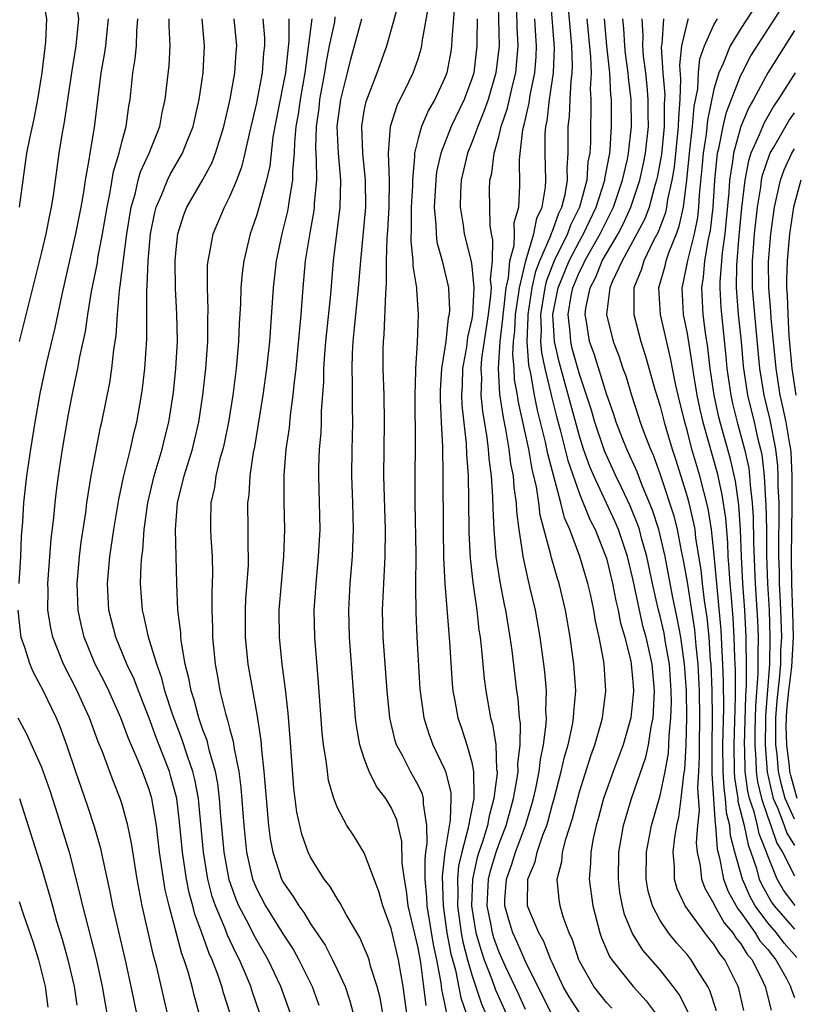
# Model space of a CAD drawing. Units: inches. Extents: x 2619000 to 2622000, y 1479000 to 1482000.
# Drawn here: x 2619617 to 2619675, y 1479096 to 1479169 of the extents above; entities that cross this region are included whole.
import ezdxf

# ---------------------------------------------------------------- set-up
doc = ezdxf.new("R2010")
doc.units = ezdxf.units.IN
doc.header["$MEASUREMENT"] = 0
doc.layers.add('LD26191479_2ft', color=234, linetype='Continuous')

msp = doc.modelspace()

# ---------------------------------------------------------------- linework, layer by layer
at = {"layer": 'LD26191479_2ft'}
for points, elevation in [([(2619617, 1479180.217), (2619618.78, 1479176.78), (2619619, 1479176.403), (2619619.47, 1479175.47), (2619619.732, 1479175), (2619620.779, 1479173), (2619621, 1479172.43), (2619621.481, 1479171), (2619621.736, 1479169), (2619621.547, 1479167), (2619621.216, 1479165), (2619620.685, 1479161.315), (2619620.536, 1479160.536), (2619620.284, 1479159), (2619619.855, 1479155.855), (2619619.72, 1479155), (2619619.591, 1479154.409), (2619619.32, 1479153), (2619619, 1479151.646), (2619617.337, 1479145)], 9496), ([(2619617.046, 1479175.046), (2619618.153, 1479173), (2619618.418, 1479172.418), (2619619.022, 1479171), (2619619.356, 1479169), (2619619.293, 1479167.293), (2619619.014, 1479165), (2619618.701, 1479163), (2619618.422, 1479161.578), (2619618.102, 1479160.103), (2619617.889, 1479159), (2619617.597, 1479157), (2619617.333, 1479155)], 9494), ([(2619652.931, 1479171), (2619653.02, 1479167), (2619652.785, 1479165), (2619652.2, 1479163), (2619651.897, 1479162.103), (2619651.435, 1479161), (2619651, 1479159.811), (2619650.666, 1479159), (2619650.202, 1479157), (2619650.146, 1479156.146), (2619650.118, 1479155), (2619650.34, 1479153.66), (2619650.421, 1479153), (2619650.95, 1479150.95), (2619651, 1479150.608), (2619651.153, 1479149), (2619651.05, 1479147), (2619651, 1479146.685), (2619650.68, 1479145.32), (2619650.59, 1479144.59), (2619650.301, 1479143), (2619650.266, 1479141.734), (2619650.228, 1479141), (2619650.255, 1479140.255), (2619650.579, 1479137.421), (2619650.608, 1479136.608), (2619650.727, 1479135), (2619650.761, 1479133.24), (2619650.78, 1479130.78), (2619650.87, 1479128.87), (2619651.065, 1479127.065), (2619651.357, 1479125), (2619651.527, 1479123.526), (2619651.611, 1479123), (2619651.694, 1479122.306), (2619651.91, 1479119.91), (2619652.027, 1479119), (2619652.395, 1479117), (2619652.537, 1479116.537), (2619652.776, 1479115), (2619652.838, 1479113.162), (2619652.869, 1479113), (2619652.871, 1479112.871), (2619652.644, 1479111), (2619652.282, 1479109.718), (2619652.151, 1479109), (2619651.784, 1479107.784), (2619651.509, 1479107), (2619651.39, 1479106.61), (2619651.042, 1479105), (2619650.973, 1479103), (2619651.304, 1479101), (2619651.681, 1479099.681), (2619651.926, 1479099), (2619652.51, 1479097.49), (2619652.76, 1479096.76), (2619654.003, 1479094.003)], 9526), ([(2619659.023, 1479095.023), (2619658.242, 1479096.242), (2619657.8, 1479097), (2619657, 1479098.735), (2619656.884, 1479099), (2619656.361, 1479100.361), (2619655.985, 1479101), (2619655.241, 1479102.759), (2619655.148, 1479103), (2619655.135, 1479103.134), (2619655.155, 1479105), (2619655.715, 1479106.286), (2619655.857, 1479107), (2619656.281, 1479108.28), (2619656.572, 1479109), (2619656.673, 1479109.327), (2619657, 1479110.564), (2619657.104, 1479110.896), (2619657.651, 1479113), (2619657.893, 1479114.108), (2619658.156, 1479115), (2619658.485, 1479116.485), (2619658.567, 1479117), (2619658.576, 1479117.423), (2619658.722, 1479119), (2619658.593, 1479121), (2619658.322, 1479123), (2619657.97, 1479125), (2619657.48, 1479127), (2619657.358, 1479127.358), (2619656.91, 1479128.91), (2619656.866, 1479129.134), (2619656.086, 1479132.086), (2619655.985, 1479133), (2619655.816, 1479134.184), (2619655.494, 1479135.494), (2619655.233, 1479137), (2619654.477, 1479140.477), (2619654.399, 1479141), (2619654.182, 1479142.182), (2619654.136, 1479143), (2619654.046, 1479144.046), (2619654.104, 1479145), (2619654.205, 1479145.795), (2619654.252, 1479147), (2619654.477, 1479148.477), (2619654.534, 1479149), (2619655.004, 1479150.996), (2619655.618, 1479153), (2619655.83, 1479154.17), (2619656.227, 1479155), (2619656.48, 1479156.479), (2619656.506, 1479157), (2619656.455, 1479159), (2619656.445, 1479160.445), (2619656.495, 1479161), (2619656.593, 1479161.407), (2619656.778, 1479163), (2619657.08, 1479165), (2619657.143, 1479166.857), (2619656.81, 1479171)], 9532), ([(2619647.594, 1479095.594), (2619647.436, 1479097), (2619647.197, 1479098.803), (2619647, 1479099.891), (2619646.273, 1479103), (2619646.139, 1479104.139), (2619645.982, 1479105), (2619645.823, 1479106.177), (2619645.796, 1479107.796), (2619645.413, 1479109.413), (2619645, 1479110.325), (2619644.593, 1479111), (2619643.901, 1479111.901), (2619643.368, 1479113), (2619643, 1479113.973), (2619642.665, 1479115), (2619642.412, 1479116.412), (2619642.349, 1479117), (2619641.888, 1479123), (2619641.838, 1479125), (2619641.949, 1479127), (2619642.12, 1479129), (2619642.198, 1479131), (2619642.151, 1479133), (2619642.08, 1479135), (2619642.095, 1479137), (2619642.129, 1479137.871), (2619642.145, 1479139), (2619642.119, 1479140.119), (2619642.132, 1479141.868), (2619642.09, 1479143), (2619642.115, 1479144.115), (2619642.169, 1479145), (2619642.256, 1479145.744), (2619642.569, 1479149), (2619642.731, 1479151), (2619643.102, 1479155), (2619643.097, 1479157), (2619642.887, 1479159), (2619642.811, 1479161), (2619643, 1479162.169), (2619643.134, 1479162.866), (2619643.948, 1479165), (2619644.663, 1479167), (2619645.625, 1479170.375)], 9518), ([(2619649.118, 1479095.118), (2619649, 1479095.748), (2619648.778, 1479096.778), (2619648.716, 1479097.284), (2619648.383, 1479099), (2619648.136, 1479100.135), (2619647.668, 1479103), (2619647.649, 1479103.649), (2619647.529, 1479105), (2619647.515, 1479106.484), (2619647.575, 1479107), (2619647.681, 1479107.681), (2619647.661, 1479109), (2619647.391, 1479110.609), (2619647.409, 1479111), (2619647.328, 1479111.328), (2619647, 1479111.993), (2619646.43, 1479113), (2619645.858, 1479114.142), (2619645.398, 1479115), (2619645.298, 1479115.298), (2619644.893, 1479117), (2619644.692, 1479119), (2619644.41, 1479123), (2619644.362, 1479125), (2619644.444, 1479127), (2619644.517, 1479128.517), (2619644.554, 1479129), (2619644.575, 1479131), (2619644.461, 1479135), (2619644.514, 1479139), (2619644.474, 1479141), (2619644.404, 1479143), (2619644.412, 1479144.412), (2619644.426, 1479145), (2619644.48, 1479145.52), (2619644.591, 1479148.591), (2619644.661, 1479149.339), (2619644.659, 1479151), (2619644.7, 1479152.7), (2619644.748, 1479153.252), (2619644.849, 1479155), (2619644.884, 1479157), (2619644.809, 1479159), (2619644.949, 1479161), (2619645.435, 1479162.564), (2619646.317, 1479164.317), (2619646.644, 1479165), (2619647, 1479166.04), (2619647.226, 1479166.774), (2619647.274, 1479167), (2619647.306, 1479167.306), (2619647.833, 1479170.167)], 9520), ([(2619661.403, 1479095.402), (2619661, 1479095.824), (2619660.071, 1479097), (2619659, 1479098.894), (2619658.952, 1479099), (2619658.479, 1479100.479), (2619658.245, 1479101), (2619657.8, 1479102.2), (2619657.562, 1479103), (2619657.49, 1479103.49), (2619657.331, 1479105), (2619657.69, 1479106.31), (2619657.744, 1479107), (2619657.978, 1479107.978), (2619658.483, 1479109.517), (2619659, 1479111.491), (2619659.841, 1479114.159), (2619660.156, 1479115), (2619660.621, 1479116.621), (2619660.718, 1479117), (2619660.961, 1479119), (2619660.831, 1479121), (2619660.804, 1479121.195), (2619660.473, 1479123), (2619660.2, 1479124.2), (2619660.074, 1479125), (2619659.812, 1479126.188), (2619659.621, 1479127), (2619659.026, 1479129), (2619658.28, 1479131), (2619657.888, 1479131.888), (2619657.626, 1479133), (2619656.652, 1479136.652), (2619656.483, 1479137.517), (2619655.886, 1479139.886), (2619655.664, 1479141), (2619655.384, 1479142.616), (2619655.241, 1479143.241), (2619655.11, 1479145), (2619655.187, 1479146.813), (2619655.179, 1479147), (2619655.487, 1479149), (2619655.765, 1479150.235), (2619656.06, 1479151), (2619656.879, 1479152.879), (2619656.929, 1479153.071), (2619657, 1479153.22), (2619657.462, 1479154.538), (2619657.693, 1479155), (2619657.934, 1479155.934), (2619658.102, 1479157), (2619658.081, 1479157.918), (2619658.173, 1479159), (2619658.166, 1479161), (2619658.262, 1479161.738), (2619658.307, 1479163), (2619658.378, 1479164.378), (2619658.467, 1479165), (2619658.485, 1479165.516), (2619658.438, 1479167), (2619658.195, 1479169.805)], 9534), ([(2619672.07, 1479169.931), (2619671, 1479168.276), (2619670.214, 1479167), (2619669.683, 1479165.683), (2619669.354, 1479165), (2619669, 1479163.783), (2619668.523, 1479161.477), (2619668.423, 1479160.423), (2619668.205, 1479159), (2619668.113, 1479157.887), (2619667.91, 1479155.91), (2619667.855, 1479155), (2619667.769, 1479154.231), (2619667.521, 1479153), (2619667.03, 1479151.03), (2619666.694, 1479149.306), (2619666.609, 1479149), (2619666.715, 1479147), (2619667, 1479145.593), (2619667.37, 1479143.37), (2619667.482, 1479142.519), (2619667.728, 1479141), (2619667.944, 1479139.944), (2619668.167, 1479139), (2619669.234, 1479135.234), (2619669.597, 1479133.597), (2619669.85, 1479131.85), (2619670.007, 1479130.007), (2619670.042, 1479129), (2619670.122, 1479128.122), (2619670.18, 1479127), (2619670.257, 1479126.257), (2619670.409, 1479124.409), (2619670.492, 1479123), (2619670.529, 1479121.471), (2619670.574, 1479120.574), (2619670.573, 1479118.573), (2619670.473, 1479115), (2619670.514, 1479113), (2619670.536, 1479112.536), (2619670.774, 1479111), (2619670.787, 1479110.787), (2619671.239, 1479109), (2619671.543, 1479107.543), (2619671.758, 1479107), (2619672.136, 1479105.864), (2619672.372, 1479105), (2619672.562, 1479104.562), (2619673.282, 1479103.282), (2619673.488, 1479103), (2619675, 1479101.284)], 9550), ([(2619675.031, 1479103.031), (2619674.187, 1479104.187), (2619673.714, 1479105), (2619673, 1479106.726), (2619672.909, 1479107), (2619672.369, 1479108.369), (2619672.237, 1479109), (2619671.99, 1479110.009), (2619671.657, 1479111), (2619671.535, 1479111.535), (2619671.331, 1479113), (2619671.288, 1479114.712), (2619671.267, 1479115), (2619671.366, 1479118.634), (2619671.421, 1479119.421), (2619671.426, 1479121), (2619671.391, 1479122.609), (2619671.4, 1479123), (2619671.292, 1479125), (2619671.145, 1479127), (2619671.048, 1479129), (2619670.985, 1479130.985), (2619670.846, 1479132.846), (2619670.599, 1479134.599), (2619670.239, 1479136.239), (2619669.466, 1479139), (2619669.371, 1479139.371), (2619669.009, 1479141), (2619668.715, 1479143), (2619668.546, 1479144.545), (2619668.365, 1479145.635), (2619668.193, 1479147), (2619668.09, 1479149), (2619668.226, 1479149.774), (2619668.331, 1479151), (2619668.606, 1479152.606), (2619668.754, 1479153.246), (2619668.95, 1479155), (2619669.071, 1479157), (2619669.265, 1479159), (2619669.368, 1479159.368), (2619669.688, 1479161), (2619669.931, 1479162.069), (2619671, 1479164.819), (2619671.089, 1479165), (2619671.755, 1479166.245), (2619674.1, 1479169.9)], 9552), ([(2619644.372, 1479095), (2619644.169, 1479096.17), (2619643.963, 1479097), (2619643.473, 1479098.527), (2619643.352, 1479099), (2619643.262, 1479099.262), (2619643, 1479099.893), (2619642.657, 1479100.657), (2619641.642, 1479102.358), (2619641.202, 1479103.202), (2619641, 1479103.499), (2619640.46, 1479104.46), (2619640.026, 1479105), (2619639, 1479106.625), (2619638.82, 1479107), (2619638.349, 1479108.349), (2619637.985, 1479109.985), (2619637.762, 1479111.762), (2619637.49, 1479115.49), (2619637.334, 1479117.334), (2619637.132, 1479119.132), (2619636.889, 1479121), (2619636.684, 1479123), (2619636.666, 1479125), (2619636.833, 1479127), (2619637.025, 1479129), (2619637.089, 1479131), (2619637.046, 1479133.046), (2619637.048, 1479135.048), (2619637.201, 1479137), (2619637.426, 1479138.575), (2619637.508, 1479139.508), (2619637.719, 1479141), (2619637.778, 1479141.778), (2619637.926, 1479143), (2619638.299, 1479147), (2619638.443, 1479149), (2619638.632, 1479151), (2619638.938, 1479152.938), (2619639.263, 1479154.737), (2619639.295, 1479155), (2619639.304, 1479155.304), (2619639.46, 1479157), (2619639.454, 1479158.546), (2619639.401, 1479159.4), (2619639.435, 1479161), (2619639.631, 1479162.37), (2619639.699, 1479163), (2619640.072, 1479165), (2619640.185, 1479165.815), (2619640.413, 1479167), (2619640.796, 1479168.795), (2619640.841, 1479169.159)], 9514), ([(2619649.681, 1479169.682), (2619649.506, 1479167.506), (2619649.495, 1479167), (2619649.433, 1479166.566), (2619649.143, 1479165), (2619649, 1479164.62), (2619648.245, 1479163), (2619647.785, 1479162.215), (2619647.252, 1479161), (2619647, 1479160.102), (2619646.737, 1479159), (2619646.745, 1479158.745), (2619646.58, 1479157), (2619646.572, 1479156.572), (2619646.49, 1479155), (2619646.494, 1479153.506), (2619646.453, 1479152.454), (2619646.619, 1479151), (2619646.62, 1479150.62), (2619646.875, 1479149), (2619646.871, 1479148.872), (2619647.001, 1479147), (2619646.923, 1479144.923), (2619646.798, 1479143), (2619646.804, 1479142.804), (2619646.76, 1479141), (2619646.785, 1479137.214), (2619646.756, 1479135), (2619646.763, 1479133), (2619646.826, 1479129.174), (2619646.806, 1479126.806), (2619646.832, 1479124.832), (2619646.91, 1479123), (2619647.136, 1479119.135), (2619647.419, 1479117), (2619647.798, 1479115.797), (2619648.1, 1479115), (2619649, 1479113.132), (2619649.05, 1479113), (2619649.433, 1479111.433), (2619649.438, 1479111), (2619649.378, 1479109.378), (2619648.988, 1479107), (2619648.781, 1479105.219), (2619648.853, 1479103), (2619649.148, 1479101), (2619649.441, 1479099.441), (2619649.777, 1479098.223), (2619650.175, 1479096.175), (2619651, 1479093.815)], 9522), ([(2619655, 1479095.298), (2619654.468, 1479096.468), (2619653.512, 1479098.488), (2619653, 1479099.608), (2619652.632, 1479100.632), (2619652.527, 1479101), (2619652.432, 1479101.568), (2619652.149, 1479103), (2619652.245, 1479105), (2619652.38, 1479105.621), (2619652.801, 1479107), (2619653, 1479107.568), (2619653.557, 1479109), (2619654.104, 1479111), (2619654.351, 1479112.351), (2619654.432, 1479113), (2619654.418, 1479113.583), (2619654.591, 1479115), (2619654.614, 1479116.614), (2619654.554, 1479117), (2619654.446, 1479118.446), (2619654.353, 1479119), (2619653.987, 1479122.013), (2619653.848, 1479123), (2619653.524, 1479125), (2619653.429, 1479125.429), (2619653.113, 1479127.113), (2619652.815, 1479129), (2619652.648, 1479131), (2619652.58, 1479132.58), (2619652.569, 1479133.431), (2619652.464, 1479135), (2619652.288, 1479136.289), (2619652.243, 1479137), (2619652.142, 1479137.857), (2619651.808, 1479139.808), (2619651.698, 1479141), (2619651.731, 1479142.269), (2619651.686, 1479143), (2619651.743, 1479143.743), (2619652.231, 1479147), (2619652.42, 1479148.42), (2619652.449, 1479149), (2619652.391, 1479149.609), (2619652.529, 1479151), (2619652.568, 1479152.568), (2619652.465, 1479153), (2619652.363, 1479153.637), (2619652.326, 1479155), (2619652.321, 1479156.321), (2619652.339, 1479157), (2619652.477, 1479157.523), (2619652.648, 1479159), (2619653, 1479160.221), (2619653.187, 1479161), (2619653.641, 1479162.359), (2619654.013, 1479164.013), (2619654.264, 1479165), (2619654.45, 1479167), (2619654.359, 1479168.359), (2619654.331, 1479169.668)], 9528), ([(2619623.94, 1479169), (2619623.817, 1479167.817), (2619623.755, 1479167), (2619623.655, 1479166.345), (2619623.401, 1479165), (2619622.921, 1479160.921), (2619622.584, 1479159), (2619622.519, 1479158.519), (2619622.244, 1479157), (2619622.114, 1479156.114), (2619621.922, 1479155), (2619621.53, 1479153), (2619620.498, 1479148.498), (2619619.977, 1479146.023), (2619619.336, 1479143.335), (2619618.876, 1479141.125), (2619618.505, 1479139), (2619618.179, 1479137), (2619617.882, 1479135), (2619617.659, 1479133), (2619617.571, 1479131.571), (2619617.481, 1479130.519), (2619617.42, 1479129), (2619617.307, 1479127)], 9498), ([(2619628.367, 1479095), (2619627.56, 1479098.44), (2619627.312, 1479099.312), (2619626.483, 1479103), (2619626.102, 1479105), (2619625.678, 1479107.678), (2619625.413, 1479109), (2619625, 1479110.545), (2619624.854, 1479111), (2619624.315, 1479112.315), (2619623.528, 1479114.472), (2619623.218, 1479115.218), (2619622.569, 1479117), (2619622.063, 1479118.064), (2619621.644, 1479119), (2619620.637, 1479121), (2619619.837, 1479123), (2619619.686, 1479123.686), (2619619.47, 1479125), (2619619.48, 1479126.52), (2619619.464, 1479127), (2619619.713, 1479130.287), (2619619.902, 1479131.902), (2619620.001, 1479133), (2619620.107, 1479133.893), (2619620.253, 1479135), (2619620.559, 1479137), (2619621, 1479139.599), (2619621.343, 1479141.343), (2619621.704, 1479143), (2619621.852, 1479143.852), (2619622.26, 1479145.74), (2619622.436, 1479147), (2619622.719, 1479148.719), (2619623.146, 1479150.854), (2619623.193, 1479151.193), (2619623.536, 1479153), (2619623.87, 1479155), (2619624.103, 1479156.103), (2619624.353, 1479157.647), (2619624.768, 1479159), (2619625, 1479159.94), (2619625.298, 1479161), (2619625.494, 1479162.506), (2619625.584, 1479163), (2619625.784, 1479165), (2619625.965, 1479166.035), (2619626.063, 1479167), (2619626.079, 1479168.079), (2619626.149, 1479169)], 9500), ([(2619630.728, 1479095), (2619630.353, 1479096.353), (2619630.204, 1479097), (2619629.896, 1479098.104), (2619629.601, 1479099), (2619629.427, 1479099.427), (2619628.479, 1479103), (2619628.196, 1479104.196), (2619627.775, 1479107), (2619627.539, 1479109), (2619627.198, 1479111), (2619627, 1479111.675), (2619626.511, 1479113), (2619626.194, 1479113.807), (2619625.47, 1479115.47), (2619624.901, 1479117), (2619623.995, 1479119), (2619623.671, 1479119.671), (2619622.996, 1479121), (2619622.175, 1479123), (2619621.946, 1479123.946), (2619621.729, 1479125), (2619621.653, 1479127), (2619621.82, 1479129), (2619621.942, 1479130.058), (2619622.286, 1479132.286), (2619622.373, 1479133), (2619622.69, 1479135), (2619623, 1479136.687), (2619623.381, 1479138.619), (2619623.471, 1479139), (2619624.065, 1479141.935), (2619624.231, 1479143), (2619624.382, 1479144.382), (2619624.552, 1479145.449), (2619624.647, 1479147), (2619624.793, 1479148.793), (2619624.853, 1479149.147), (2619625.085, 1479151.085), (2619625.35, 1479153), (2619625.665, 1479155), (2619625.952, 1479155.952), (2619626.191, 1479157), (2619626.367, 1479157.633), (2619627.001, 1479159), (2619627.785, 1479161), (2619627.969, 1479162.031), (2619628.192, 1479163), (2619628.476, 1479165.524), (2619628.56, 1479167), (2619628.488, 1479168.488), (2619628.496, 1479169)], 9502), ([(2619633.016, 1479095), (2619632.528, 1479096.528), (2619632.409, 1479097), (2619632.107, 1479097.893), (2619631.683, 1479099), (2619631.461, 1479099.461), (2619630.915, 1479101), (2619630.389, 1479102.389), (2619630.245, 1479103), (2619629.973, 1479103.973), (2619629.773, 1479105), (2619629.478, 1479107), (2619629.267, 1479109.267), (2619629.052, 1479111), (2619628.62, 1479112.62), (2619628.507, 1479113), (2619627.528, 1479115.528), (2619627, 1479116.971), (2619626.197, 1479119), (2619625.873, 1479119.873), (2619625.337, 1479121), (2619624.511, 1479123), (2619624.008, 1479125), (2619623.898, 1479127), (2619624.081, 1479129), (2619624.377, 1479131), (2619624.748, 1479133.252), (2619625.097, 1479134.903), (2619625.607, 1479137), (2619625.854, 1479138.147), (2619626.075, 1479139), (2619626.43, 1479141), (2619626.506, 1479141.495), (2619626.686, 1479143), (2619626.835, 1479145.165), (2619626.816, 1479148.816), (2619626.849, 1479149.151), (2619626.914, 1479151), (2619627.104, 1479153), (2619627.41, 1479154.589), (2619627.518, 1479155), (2619627.94, 1479155.94), (2619628.359, 1479157), (2619628.567, 1479157.433), (2619629.475, 1479159), (2619629.769, 1479159.769), (2619630.27, 1479161), (2619630.724, 1479163), (2619631.008, 1479165), (2619631.112, 1479167), (2619630.938, 1479169)], 9504), ([(2619635.24, 1479095), (2619634.666, 1479096.666), (2619634.565, 1479097), (2619634.263, 1479097.736), (2619633.717, 1479099), (2619633.465, 1479099.465), (2619632.821, 1479100.821), (2619632.618, 1479101.382), (2619631.933, 1479103), (2619631.696, 1479103.696), (2619631.36, 1479105), (2619631.033, 1479107), (2619630.698, 1479110.698), (2619630.66, 1479111), (2619630.4, 1479112.4), (2619630.252, 1479113), (2619629.848, 1479114.152), (2619629.436, 1479115.436), (2619628.873, 1479116.873), (2619628.735, 1479117.265), (2619628.177, 1479119), (2619627.954, 1479119.954), (2619627.569, 1479121), (2619626.96, 1479123), (2619626.611, 1479124.61), (2619626.501, 1479125), (2619626.361, 1479127), (2619626.406, 1479128.406), (2619626.46, 1479129), (2619626.532, 1479129.468), (2619626.632, 1479131), (2619626.902, 1479133), (2619627.375, 1479135), (2619627.97, 1479137), (2619628.165, 1479137.835), (2619628.462, 1479139), (2619628.798, 1479141.202), (2619628.989, 1479143), (2619629.097, 1479145), (2619629.061, 1479147.061), (2619628.95, 1479148.95), (2619628.926, 1479151), (2619629, 1479151.843), (2619629.128, 1479153), (2619629.578, 1479154.422), (2619629.806, 1479155), (2619630.955, 1479157), (2619631.68, 1479158.32), (2619631.945, 1479159), (2619632.345, 1479160.345), (2619632.564, 1479161), (2619633.03, 1479163.03), (2619633.368, 1479165), (2619633.473, 1479166.527), (2619633.521, 1479167), (2619633.311, 1479169)], 9506), ([(2619637.502, 1479095), (2619636.793, 1479097), (2619635.844, 1479099), (2619635, 1479100.449), (2619634.806, 1479100.807), (2619634.432, 1479101.568), (2619633.679, 1479103), (2619633.472, 1479103.473), (2619632.945, 1479104.945), (2619632.572, 1479107), (2619632.339, 1479109.661), (2619632.242, 1479111), (2619632.109, 1479112.109), (2619631.936, 1479113), (2619631.487, 1479114.513), (2619631.311, 1479115.311), (2619631, 1479116.099), (2619630.688, 1479117), (2619630.337, 1479118.337), (2619630.116, 1479119), (2619629.957, 1479119.957), (2619629.683, 1479121), (2619629.4, 1479122.6), (2619629.362, 1479123), (2619629.349, 1479123.349), (2619629.144, 1479125), (2619629.048, 1479127), (2619628.952, 1479131), (2619629.097, 1479133), (2619629.597, 1479135), (2619630.224, 1479137), (2619630.378, 1479137.623), (2619630.7, 1479139), (2619631.003, 1479141), (2619631.223, 1479143), (2619631.357, 1479145), (2619631.364, 1479146.636), (2619631.388, 1479147.388), (2619631.331, 1479149), (2619631.35, 1479150.649), (2619631.382, 1479151), (2619631.492, 1479151.492), (2619631.762, 1479153), (2619632.593, 1479155), (2619633, 1479155.783), (2619633.514, 1479157), (2619633.926, 1479158.074), (2619634.149, 1479159), (2619634.455, 1479160.455), (2619635, 1479162.767), (2619635.425, 1479165), (2619635.54, 1479166.459), (2619635.602, 1479167), (2619635.603, 1479167.603), (2619635.481, 1479169)], 9508), ([(2619637.377, 1479169), (2619637.377, 1479167.376), (2619637.133, 1479165), (2619637, 1479164.26), (2619636.34, 1479161), (2619636.203, 1479160.204), (2619635.965, 1479158.036), (2619635.724, 1479157), (2619635.219, 1479155.219), (2619635.137, 1479154.863), (2619635, 1479154.415), (2619634.64, 1479153.36), (2619634.501, 1479153), (2619634.032, 1479151), (2619633.911, 1479150.089), (2619633.823, 1479149), (2619633.79, 1479147.79), (2619633.696, 1479146.304), (2619633.645, 1479145), (2619633.468, 1479143), (2619633.212, 1479141), (2619632.896, 1479139), (2619632.581, 1479137.418), (2619632.481, 1479137), (2619632.262, 1479136.262), (2619631.964, 1479135), (2619631.851, 1479134.148), (2619631.577, 1479133), (2619631.553, 1479131.553), (2619631.56, 1479131), (2619631.585, 1479130.415), (2619631.683, 1479129), (2619631.709, 1479127.709), (2619631.659, 1479126.341), (2619631.662, 1479125), (2619631.712, 1479123.712), (2619631.718, 1479123), (2619631.903, 1479121), (2619632.085, 1479120.085), (2619632.267, 1479119), (2619632.675, 1479117.326), (2619632.836, 1479116.837), (2619633, 1479116.132), (2619633.25, 1479115.25), (2619633.317, 1479114.683), (2619633.661, 1479113), (2619633.823, 1479111.822), (2619634.031, 1479109), (2619634.234, 1479107), (2619634.692, 1479105), (2619634.773, 1479104.774), (2619635, 1479104.253), (2619635.662, 1479103), (2619637, 1479100.849), (2619637.729, 1479099.729), (2619638.143, 1479099), (2619639.122, 1479097), (2619639.621, 1479095.621)], 9510), ([(2619639.091, 1479169), (2619638.579, 1479165), (2619638.225, 1479163), (2619638.08, 1479161.92), (2619637.918, 1479161), (2619637.802, 1479159.802), (2619637.783, 1479159), (2619637.658, 1479157.658), (2619637.661, 1479157), (2619637.381, 1479155.381), (2619637.343, 1479155), (2619637.292, 1479154.708), (2619636.87, 1479153), (2619636.447, 1479151), (2619636.21, 1479149), (2619635.941, 1479145), (2619635.734, 1479143), (2619635.459, 1479141), (2619634.827, 1479137.173), (2619634.731, 1479136.731), (2619634.475, 1479135), (2619634.402, 1479133.598), (2619634.312, 1479133), (2619634.35, 1479131), (2619634.347, 1479129.653), (2619634.374, 1479129), (2619634.356, 1479128.356), (2619634.167, 1479125.833), (2619634.13, 1479125), (2619634.143, 1479123), (2619634.345, 1479121), (2619635, 1479117.273), (2619635.301, 1479115.301), (2619635.346, 1479114.654), (2619635.526, 1479113), (2619635.871, 1479109), (2619636.001, 1479108.001), (2619636.187, 1479107), (2619636.852, 1479105), (2619637, 1479104.722), (2619637.717, 1479103.717), (2619638.132, 1479103), (2619638.507, 1479102.507), (2619639, 1479101.68), (2619640.084, 1479100.084), (2619640.642, 1479099), (2619641, 1479098.236), (2619641.567, 1479097), (2619641.932, 1479095.932), (2619642.178, 1479095)], 9512), ([(2619646.169, 1479095), (2619645.89, 1479097), (2619645.545, 1479099), (2619645, 1479101.317), (2619644.375, 1479103), (2619644.079, 1479104.079), (2619643.723, 1479105), (2619643, 1479106.96), (2619642.219, 1479108.219), (2619641.705, 1479109), (2619641, 1479110.293), (2619640.734, 1479111), (2619640.343, 1479112.343), (2619640.252, 1479113), (2619640.172, 1479113.828), (2619639.972, 1479115), (2619639.877, 1479115.877), (2619639.601, 1479119.601), (2619639.317, 1479123), (2619639.272, 1479125), (2619639.409, 1479127), (2619639.604, 1479129), (2619639.705, 1479131), (2619639.616, 1479135), (2619639.623, 1479135.623), (2619639.674, 1479137), (2619639.786, 1479138.214), (2619639.816, 1479139), (2619639.825, 1479139.825), (2619639.992, 1479142.007), (2619639.996, 1479143), (2619640.06, 1479144.06), (2619640.142, 1479145), (2619640.505, 1479148.505), (2619640.716, 1479151), (2619641.203, 1479155), (2619641.253, 1479157), (2619641.072, 1479159), (2619640.982, 1479161), (2619641.251, 1479163), (2619641.759, 1479165), (2619641.997, 1479166.003), (2619642.827, 1479169)], 9516), ([(2619651.395, 1479169), (2619651.366, 1479167.366), (2619651.375, 1479167), (2619651.136, 1479165), (2619651, 1479164.542), (2619650.429, 1479163), (2619649.467, 1479161), (2619648.684, 1479159), (2619648.375, 1479157.625), (2619648.313, 1479157), (2619648.199, 1479155), (2619648.331, 1479153.669), (2619648.334, 1479153), (2619648.401, 1479152.401), (2619648.791, 1479151), (2619649.222, 1479149.222), (2619649.254, 1479149), (2619649.33, 1479147.33), (2619649.308, 1479147), (2619649.249, 1479146.75), (2619649.065, 1479145), (2619649, 1479144.525), (2619648.747, 1479143), (2619648.641, 1479141.359), (2619648.634, 1479141), (2619648.637, 1479140.637), (2619648.711, 1479139), (2619648.816, 1479137.184), (2619648.849, 1479135), (2619648.853, 1479131), (2619648.899, 1479128.898), (2619649, 1479127), (2619649.275, 1479123.275), (2619649.339, 1479122.661), (2619649.539, 1479119.539), (2619649.592, 1479119), (2619649.743, 1479118.257), (2619649.966, 1479117), (2619650.239, 1479116.239), (2619650.637, 1479115), (2619651, 1479113.686), (2619651.133, 1479113), (2619651.156, 1479111.156), (2619651.137, 1479111), (2619650.705, 1479108.706), (2619650.241, 1479107), (2619650.013, 1479105.987), (2619649.923, 1479105), (2619649.951, 1479103.951), (2619649.921, 1479103), (2619650.205, 1479101), (2619650.331, 1479100.331), (2619650.681, 1479099), (2619651, 1479097.87), (2619651.727, 1479095.727), (2619652.797, 1479093.203)], 9524), ([(2619656.928, 1479095), (2619655.911, 1479097), (2619655, 1479098.878), (2619654.353, 1479100.353), (2619654.046, 1479101), (2619653.791, 1479101.791), (2619653.458, 1479103), (2619653.462, 1479103.463), (2619653.573, 1479105), (2619653.954, 1479106.046), (2619654.239, 1479107), (2619654.989, 1479109), (2619655.461, 1479110.539), (2619655.583, 1479111), (2619655.751, 1479111.751), (2619656, 1479113), (2619656.098, 1479113.902), (2619656.331, 1479115), (2619656.535, 1479116.535), (2619656.543, 1479117), (2619656.508, 1479117.492), (2619656.546, 1479119), (2619656.423, 1479120.423), (2619656.353, 1479121), (2619656.075, 1479123), (2619655.722, 1479125), (2619655.345, 1479126.655), (2619655.202, 1479127.202), (2619654.807, 1479129), (2619654.787, 1479129.213), (2619654.508, 1479131), (2619654.341, 1479132.341), (2619654.315, 1479133), (2619654.144, 1479134.144), (2619654.091, 1479135), (2619653.907, 1479135.907), (2619653.78, 1479137), (2619653.532, 1479138.468), (2619653.341, 1479139.341), (2619653.081, 1479141.081), (2619652.969, 1479143), (2619653.096, 1479145), (2619653.312, 1479146.688), (2619653.324, 1479147), (2619653.383, 1479147.383), (2619653.56, 1479149), (2619653.732, 1479149.732), (2619653.826, 1479151), (2619654.144, 1479152.144), (2619654.166, 1479153), (2619654.15, 1479153.85), (2619654.487, 1479155), (2619654.576, 1479156.576), (2619654.541, 1479158.541), (2619654.784, 1479160.784), (2619654.877, 1479161.123), (2619655.252, 1479162.748), (2619655.333, 1479163.333), (2619655.688, 1479165), (2619655.79, 1479166.21), (2619655.816, 1479167), (2619655.749, 1479167.748), (2619655.673, 1479169)], 9530), ([(2619659.559, 1479169), (2619659.821, 1479166.179), (2619659.861, 1479165), (2619659.804, 1479163.804), (2619659.849, 1479163), (2619659.855, 1479162.144), (2619659.812, 1479161), (2619659.814, 1479159.814), (2619659.761, 1479159), (2619659.633, 1479158.367), (2619659.54, 1479157), (2619659.013, 1479155), (2619658.343, 1479153.657), (2619658.113, 1479153), (2619657.122, 1479151), (2619656.526, 1479149.474), (2619656.42, 1479149), (2619656.101, 1479147), (2619656.151, 1479145.849), (2619656.115, 1479145), (2619656.176, 1479144.176), (2619656.423, 1479143), (2619656.875, 1479141.126), (2619656.913, 1479140.914), (2619657.322, 1479139.322), (2619657.569, 1479138.432), (2619658.144, 1479136.145), (2619659, 1479133.673), (2619659.767, 1479131.767), (2619660.159, 1479131), (2619660.944, 1479129.057), (2619661, 1479128.883), (2619661.464, 1479127), (2619661.712, 1479125.712), (2619661.88, 1479125), (2619662.05, 1479124.05), (2619662.363, 1479123), (2619662.82, 1479121.18), (2619662.851, 1479121), (2619663, 1479119.413), (2619663.029, 1479118.971), (2619662.812, 1479117), (2619662.257, 1479115), (2619661.503, 1479113), (2619661, 1479111.627), (2619660.789, 1479111), (2619660.413, 1479109.587), (2619660.241, 1479109), (2619660.016, 1479108.016), (2619659.839, 1479107), (2619659.821, 1479106.179), (2619659.721, 1479105), (2619659.984, 1479103), (2619660.513, 1479101), (2619660.639, 1479100.639), (2619661.241, 1479099.241), (2619661.406, 1479099), (2619663, 1479097.001), (2619663.95, 1479095.95), (2619665, 1479094.549)], 9536), ([(2619667.095, 1479095.095), (2619666.404, 1479096.403), (2619665.965, 1479097), (2619665, 1479098.246), (2619663.724, 1479099.724), (2619662.94, 1479100.94), (2619662.354, 1479102.354), (2619662.191, 1479103), (2619662.013, 1479104.013), (2619661.893, 1479105), (2619661.932, 1479107), (2619662.276, 1479109), (2619662.861, 1479111), (2619663.938, 1479114.062), (2619664.143, 1479115), (2619664.334, 1479116.334), (2619664.476, 1479117), (2619664.519, 1479117.482), (2619664.582, 1479119), (2619664.407, 1479121), (2619663.96, 1479123), (2619663.75, 1479123.75), (2619663.457, 1479125), (2619663, 1479127.232), (2619662.575, 1479129), (2619661.892, 1479131), (2619661.625, 1479131.625), (2619660.07, 1479135), (2619659.75, 1479135.75), (2619659.311, 1479137), (2619659, 1479137.962), (2619657.865, 1479142.134), (2619657.483, 1479143.483), (2619657.143, 1479145), (2619657.029, 1479147), (2619657.414, 1479149), (2619658.234, 1479151), (2619659, 1479152.462), (2619659.313, 1479153), (2619660.254, 1479155), (2619660.882, 1479157), (2619660.89, 1479157.11), (2619661.253, 1479159), (2619661.285, 1479159.286), (2619661.394, 1479161), (2619661.374, 1479163), (2619661.335, 1479163.335), (2619661.253, 1479165), (2619661.043, 1479167), (2619660.87, 1479169)], 9538), ([(2619669.204, 1479095.204), (2619668.702, 1479096.702), (2619668.541, 1479097), (2619667.758, 1479098.242), (2619667.304, 1479099), (2619667, 1479099.381), (2619666.241, 1479100.241), (2619665.624, 1479101), (2619665, 1479101.931), (2619664.427, 1479103), (2619664.111, 1479104.11), (2619663.961, 1479105), (2619663.981, 1479107), (2619664.348, 1479109), (2619665, 1479111.214), (2619665.381, 1479113), (2619665.623, 1479114.377), (2619665.671, 1479115.671), (2619665.798, 1479117), (2619665.835, 1479118.165), (2619665.826, 1479119), (2619665.69, 1479121), (2619665.408, 1479122.592), (2619665.298, 1479123.298), (2619665, 1479124.562), (2619664.882, 1479125), (2619664.434, 1479127), (2619664.021, 1479129), (2619663.626, 1479130.374), (2619663.462, 1479131), (2619663.35, 1479131.35), (2619662.767, 1479132.767), (2619662.138, 1479134.138), (2619661.706, 1479135), (2619660.859, 1479136.858), (2619660.14, 1479139), (2619659.885, 1479139.885), (2619659.535, 1479141), (2619659, 1479142.56), (2619658.468, 1479144.468), (2619658.348, 1479145), (2619658.309, 1479145.69), (2619658.167, 1479147), (2619658.393, 1479148.393), (2619658.51, 1479149), (2619659, 1479150.179), (2619659.288, 1479150.712), (2619659.403, 1479151), (2619660.547, 1479153), (2619661, 1479153.959), (2619661.36, 1479154.64), (2619661.522, 1479155), (2619662.202, 1479157), (2619662.568, 1479158.568), (2619662.649, 1479159), (2619662.873, 1479161), (2619662.835, 1479163), (2619662.64, 1479164.64), (2619662.622, 1479165), (2619662.424, 1479166.424), (2619662.366, 1479167), (2619662.297, 1479168.297), (2619662.234, 1479169)], 9540), ([(2619671.224, 1479095.224), (2619670.855, 1479096.855), (2619670.804, 1479097), (2619669.814, 1479099), (2619669.438, 1479099.438), (2619669, 1479100.164), (2619668.616, 1479100.616), (2619668.323, 1479101), (2619666.865, 1479103), (2619666.274, 1479104.274), (2619666.078, 1479105), (2619666.079, 1479105.921), (2619665.977, 1479107), (2619666.087, 1479108.087), (2619666.239, 1479109), (2619666.394, 1479109.606), (2619666.574, 1479111), (2619666.752, 1479112.752), (2619666.834, 1479113.166), (2619666.927, 1479115), (2619666.978, 1479117.022), (2619666.956, 1479119), (2619666.822, 1479121), (2619666.535, 1479123), (2619666.302, 1479124.302), (2619666.137, 1479125), (2619665.919, 1479126.081), (2619665.382, 1479129), (2619664.903, 1479131), (2619664.441, 1479132.441), (2619663.647, 1479134.353), (2619663.296, 1479135.295), (2619662.526, 1479137), (2619662.209, 1479137.791), (2619661.735, 1479139), (2619661.557, 1479139.557), (2619661, 1479141.108), (2619660.087, 1479144.087), (2619659.756, 1479145), (2619659.524, 1479146.476), (2619659.427, 1479147), (2619659.481, 1479147.481), (2619659.79, 1479149), (2619660.215, 1479149.785), (2619660.699, 1479151), (2619661, 1479151.536), (2619661.872, 1479153), (2619662.261, 1479153.738), (2619662.829, 1479155), (2619663.491, 1479157), (2619663.765, 1479158.235), (2619663.908, 1479159), (2619664.126, 1479161), (2619664.112, 1479161.888), (2619664.117, 1479163), (2619664.031, 1479164.031), (2619663.93, 1479165), (2619663.769, 1479166.231), (2619663.713, 1479167), (2619663.75, 1479167.75), (2619663.674, 1479169)], 9542), ([(2619665.242, 1479169), (2619665.117, 1479167.117), (2619665.082, 1479166.918), (2619665.212, 1479165), (2619665.35, 1479163.351), (2619665.312, 1479162.688), (2619665.305, 1479161), (2619665.094, 1479158.906), (2619664.787, 1479157.213), (2619664.739, 1479157), (2619664.613, 1479156.613), (2619664.176, 1479155), (2619663.863, 1479154.138), (2619663.273, 1479153), (2619662.176, 1479151), (2619661.443, 1479149.443), (2619661.271, 1479149), (2619661.022, 1479147), (2619661.51, 1479145), (2619661.936, 1479143.937), (2619662.228, 1479143), (2619662.442, 1479142.442), (2619662.864, 1479141), (2619663.404, 1479139.403), (2619663.525, 1479139), (2619663.817, 1479138.183), (2619664.275, 1479137), (2619664.5, 1479136.501), (2619665, 1479135.104), (2619666.017, 1479132.017), (2619666.265, 1479131), (2619666.573, 1479129.427), (2619666.725, 1479128.726), (2619667, 1479127.086), (2619667.556, 1479123.556), (2619667.654, 1479122.346), (2619667.806, 1479121), (2619667.905, 1479119), (2619667.925, 1479117), (2619667.893, 1479115), (2619667.899, 1479114.101), (2619667.856, 1479113), (2619667.78, 1479111.78), (2619667.901, 1479110.099), (2619667.783, 1479109), (2619667.692, 1479107.692), (2619667.767, 1479107), (2619667.984, 1479106.016), (2619668.077, 1479105), (2619668.316, 1479104.316), (2619669, 1479103.151), (2619669.041, 1479103.041), (2619669.754, 1479101.754), (2619670.398, 1479101), (2619670.624, 1479100.624), (2619671, 1479100.187), (2619671.448, 1479099.448), (2619671.841, 1479099), (2619672.674, 1479097.326), (2619672.82, 1479097), (2619673.254, 1479095.254)], 9544), ([(2619667.079, 1479169), (2619667, 1479168.759), (2619666.6, 1479167), (2619666.446, 1479165.555), (2619666.523, 1479164.523), (2619666.463, 1479163), (2619666.357, 1479161.643), (2619666.354, 1479161), (2619666.04, 1479157.96), (2619665.876, 1479157), (2619665.557, 1479155.557), (2619665.486, 1479155), (2619665.401, 1479154.599), (2619664.855, 1479153.145), (2619664.517, 1479152.518), (2619663.778, 1479151), (2619663.609, 1479150.391), (2619663.039, 1479149), (2619663.039, 1479147), (2619663.575, 1479145), (2619663.92, 1479143.92), (2619664.64, 1479141.36), (2619665, 1479140.193), (2619665.3, 1479139), (2619665.423, 1479138.577), (2619665.888, 1479137), (2619666.166, 1479136.166), (2619667, 1479133.478), (2619667.132, 1479133), (2619667.492, 1479131.492), (2619667.572, 1479131), (2619667.642, 1479130.357), (2619668.021, 1479128.021), (2619668.123, 1479127), (2619668.275, 1479125.726), (2619668.473, 1479124.473), (2619668.613, 1479123), (2619668.732, 1479121.268), (2619668.762, 1479121), (2619668.847, 1479119), (2619668.867, 1479117), (2619668.84, 1479115), (2619668.853, 1479113.147), (2619668.837, 1479112.837), (2619669.085, 1479109.085), (2619669.108, 1479109), (2619669.235, 1479107.234), (2619669.41, 1479106.59), (2619669.718, 1479105), (2619670.069, 1479104.068), (2619670.779, 1479102.779), (2619671, 1479102.52), (2619672.064, 1479101), (2619672.418, 1479100.418), (2619673, 1479099.753), (2619673.329, 1479099.329), (2619673.612, 1479099), (2619674.386, 1479097.614), (2619674.7, 1479097), (2619674.758, 1479096.758), (2619675, 1479096.201)], 9546), ([(2619675.164, 1479099.164), (2619674.237, 1479100.237), (2619673.644, 1479101), (2619673, 1479101.735), (2619672.066, 1479103), (2619671.687, 1479103.687), (2619671.117, 1479105), (2619670.566, 1479107), (2619670.237, 1479108.237), (2619670.183, 1479109), (2619669.936, 1479109.936), (2619669.87, 1479111), (2619669.754, 1479111.754), (2619669.694, 1479113), (2619669.669, 1479115), (2619669.727, 1479117.727), (2619669.717, 1479119.717), (2619669.668, 1479121), (2619669.582, 1479122.418), (2619669.536, 1479123.537), (2619669.375, 1479125.375), (2619669.205, 1479127), (2619669, 1479129.343), (2619668.818, 1479131), (2619668.566, 1479132.566), (2619667.943, 1479135), (2619667.366, 1479137), (2619667, 1479138.408), (2619666.828, 1479139), (2619666.335, 1479141), (2619666.149, 1479141.852), (2619665.771, 1479143.771), (2619665.017, 1479147), (2619664.9, 1479149), (2619665.366, 1479150.634), (2619665.439, 1479151), (2619665.661, 1479151.661), (2619666.208, 1479153), (2619666.426, 1479153.573), (2619666.728, 1479155), (2619666.986, 1479157.014), (2619667.18, 1479159), (2619667.413, 1479161), (2619667.523, 1479162.477), (2619667.794, 1479163.794), (2619667.855, 1479165), (2619667.961, 1479166.039), (2619668.305, 1479167), (2619669, 1479168.551), (2619669.255, 1479169)], 9548), ([(2619675, 1479168.141), (2619673, 1479164.996), (2619671.945, 1479163), (2619671.6, 1479162.4), (2619671, 1479160.99), (2619670.446, 1479159), (2619670.388, 1479158.388), (2619670.165, 1479157), (2619670.112, 1479156.112), (2619669.922, 1479154.078), (2619669.804, 1479153), (2619669.608, 1479151.608), (2619669.439, 1479149.439), (2619669.435, 1479149), (2619669.508, 1479147.508), (2619669.552, 1479147), (2619669.885, 1479143.885), (2619669.961, 1479143), (2619670.247, 1479141), (2619670.383, 1479140.384), (2619670.738, 1479139), (2619671.287, 1479137), (2619671.586, 1479135.585), (2619671.653, 1479135), (2619671.691, 1479134.31), (2619671.852, 1479133), (2619671.927, 1479131.927), (2619671.948, 1479130.052), (2619672.061, 1479127), (2619672.239, 1479124.239), (2619672.286, 1479123), (2619672.258, 1479121.742), (2619672.272, 1479120.272), (2619672.105, 1479117.895), (2619672.053, 1479116.053), (2619672.039, 1479115), (2619672.122, 1479113.878), (2619672.144, 1479113), (2619672.248, 1479112.248), (2619672.533, 1479111), (2619673, 1479109.613), (2619673.235, 1479109), (2619673.683, 1479107.684), (2619674.107, 1479107), (2619675, 1479105.24)], 9554), ([(2619675.035, 1479165), (2619673.775, 1479163), (2619673.454, 1479162.545), (2619672.726, 1479161.274), (2619672.372, 1479160.372), (2619671.749, 1479159), (2619671.561, 1479158.439), (2619671.297, 1479157), (2619671.064, 1479154.936), (2619670.855, 1479152.855), (2619670.669, 1479150.669), (2619670.654, 1479149), (2619670.814, 1479147), (2619671.019, 1479145), (2619671.174, 1479143.174), (2619671.49, 1479141), (2619671.987, 1479139), (2619672.277, 1479137.724), (2619672.468, 1479137), (2619672.561, 1479136.561), (2619672.741, 1479135), (2619672.841, 1479133.16), (2619672.869, 1479132.869), (2619672.903, 1479131), (2619672.911, 1479129.089), (2619672.977, 1479127), (2619673.097, 1479125), (2619673.17, 1479123), (2619673.122, 1479121), (2619672.844, 1479117.156), (2619672.835, 1479116.835), (2619672.811, 1479115), (2619672.962, 1479112.962), (2619673.325, 1479111.325), (2619673.417, 1479111), (2619673.753, 1479110.247), (2619674.23, 1479109), (2619674.426, 1479108.426), (2619675, 1479107.498)], 9556), ([(2619675, 1479109.453), (2619674.309, 1479111), (2619674.021, 1479112.021), (2619673.804, 1479113), (2619673.699, 1479114.301), (2619673.607, 1479115), (2619673.594, 1479115.594), (2619673.612, 1479117), (2619673.702, 1479118.298), (2619673.883, 1479119.883), (2619673.966, 1479121), (2619673.987, 1479122.013), (2619674.04, 1479123), (2619673.982, 1479125), (2619673.918, 1479126.083), (2619673.884, 1479127), (2619673.875, 1479127.875), (2619673.84, 1479129), (2619673.835, 1479130.165), (2619673.864, 1479131.864), (2619673.843, 1479133), (2619673.784, 1479134.216), (2619673.789, 1479135), (2619673.753, 1479135.752), (2619673.607, 1479137), (2619673.177, 1479139.177), (2619672.741, 1479141), (2619672.426, 1479143), (2619672.295, 1479144.295), (2619672.032, 1479147), (2619671.867, 1479149), (2619671.871, 1479151), (2619671.935, 1479151.935), (2619672.03, 1479153), (2619672.244, 1479155), (2619672.491, 1479156.492), (2619672.548, 1479157), (2619672.618, 1479157.382), (2619673.124, 1479158.876), (2619673.182, 1479159), (2619673.463, 1479159.462), (2619674.577, 1479161.423), (2619675, 1479162.022)], 9558), ([(2619675.204, 1479111), (2619674.717, 1479112.717), (2619674.654, 1479113), (2619674.624, 1479113.376), (2619674.411, 1479115), (2619674.38, 1479116.38), (2619674.388, 1479117), (2619674.427, 1479117.572), (2619674.571, 1479119), (2619674.795, 1479120.795), (2619674.91, 1479123), (2619674.872, 1479124.872), (2619674.79, 1479127), (2619674.765, 1479129), (2619674.826, 1479132.826), (2619674.814, 1479133.186), (2619674.825, 1479135), (2619674.74, 1479136.74), (2619674.71, 1479137), (2619674.637, 1479137.363), (2619674.372, 1479139), (2619674.134, 1479140.134), (2619673.934, 1479141), (2619673.629, 1479143), (2619673.265, 1479146.734), (2619673.244, 1479147.244), (2619673.084, 1479149), (2619673.07, 1479150.93), (2619673.235, 1479153), (2619673.501, 1479155), (2619673.663, 1479155.663), (2619673.943, 1479157), (2619674.217, 1479157.783), (2619674.79, 1479159), (2619675, 1479159.347)], 9560), ([(2619675.455, 1479157), (2619674.912, 1479155), (2619674.632, 1479153), (2619674.453, 1479151), (2619674.401, 1479149.599), (2619674.405, 1479149), (2619674.455, 1479148.455), (2619674.488, 1479147), (2619674.584, 1479145.416), (2619674.804, 1479143), (2619675.1, 1479141)], 9562), ([(2619617.24, 1479125), (2619617.395, 1479123.395), (2619617.463, 1479123), (2619617.736, 1479122.264), (2619618.135, 1479121), (2619618.385, 1479120.385), (2619619.128, 1479119), (2619620.072, 1479117), (2619620.35, 1479116.35), (2619620.847, 1479115), (2619621.511, 1479113), (2619622.417, 1479110.417), (2619622.917, 1479108.918), (2619623.368, 1479107.368), (2619623.544, 1479106.456), (2619624.064, 1479104.064), (2619624.262, 1479103), (2619625.257, 1479098.743), (2619625.64, 1479097), (2619626.049, 1479095)], 9498), ([(2619617.24, 1479117), (2619617.856, 1479115.856), (2619619, 1479113.325), (2619619.604, 1479111.604), (2619620.194, 1479109.806), (2619621.062, 1479107), (2619621.856, 1479103.856), (2619622.035, 1479103), (2619622.243, 1479102.243), (2619623.055, 1479099.055), (2619623.496, 1479097), (2619623.849, 1479095)], 9496), ([(2619617.359, 1479111), (2619619, 1479105.847), (2619619.642, 1479103.642), (2619619.802, 1479103), (2619620.118, 1479101.882), (2619620.527, 1479100.527), (2619620.958, 1479099), (2619621.411, 1479097), (2619621.61, 1479095.61)], 9494), ([(2619617.343, 1479103.343), (2619617.655, 1479102.345), (2619618.351, 1479100.352), (2619618.777, 1479099), (2619619.274, 1479097), (2619619.46, 1479095.46)], 9492)]:
    msp.add_lwpolyline(points, dxfattribs=dict(at, elevation=elevation))

doc.saveas('drawing.dxf')
